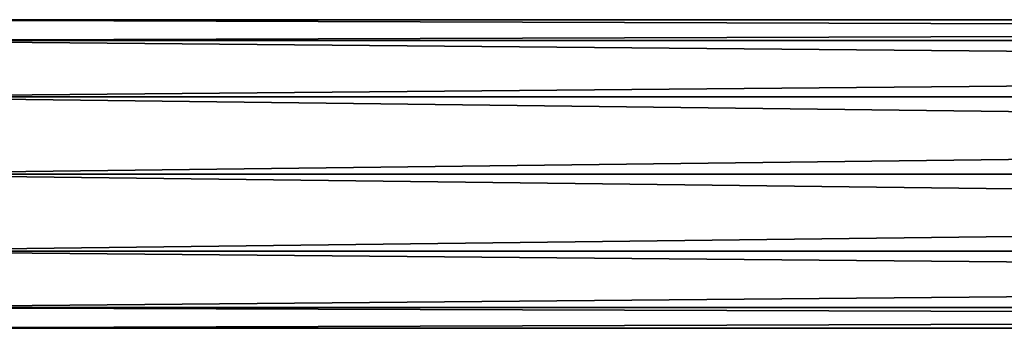
# Model space of a CAD drawing. Extents: x -255 to 255, y -92 to 0.
# Drawn here: x -191 to -128, y -90 to -70 of the extents above; entities that cross this region are included whole.
import ezdxf

# ---------------------------------------------------------------- set-up
doc = ezdxf.new("R2010")
doc.units = 0
doc.layers.add('L3', color=7, linetype='CONTINUOUS')

msp = doc.modelspace()

# ---------------------------------------------------------------- linework, layer by layer
at = {"layer": 'L3', "color": 7}
for points in [[(205, -71.33975, -5), (-205, -71.33975, -5), (-205, -70)], [(205, -71.33975, -5), (-205, -70), (205, -70)], [(205, -70), (-205, -70), (-205, -71.33975, 5)], [(205, -70), (-205, -71.33975, 5), (205, -71.33975, 5)], [(205, -75, -8.660254), (-205, -75, -8.660254), (-205, -71.33975, -5)], [(205, -75, -8.660254), (-205, -71.33975, -5), (205, -71.33975, -5)], [(205, -71.33975, 5), (-205, -71.33975, 5), (-205, -75, 8.660254)], [(205, -71.33975, 5), (-205, -75, 8.660254), (205, -75, 8.660254)], [(205, -80, -10), (-205, -80, -10), (-205, -75, -8.660254)], [(205, -80, -10), (-205, -75, -8.660254), (205, -75, -8.660254)], [(205, -75, 8.660254), (-205, -75, 8.660254), (-205, -80, 10)], [(205, -75, 8.660254), (-205, -80, 10), (205, -80, 10)], [(205, -85, -8.660254), (-205, -85, -8.660254), (-205, -80, -10)], [(205, -85, -8.660254), (-205, -80, -10), (205, -80, -10)], [(205, -80, 10), (-205, -80, 10), (-205, -85, 8.660254)], [(205, -80, 10), (-205, -85, 8.660254), (205, -85, 8.660254)], [(205, -88.66026, -5), (-205, -88.66026, -5), (-205, -85, -8.660254)], [(205, -88.66026, -5), (-205, -85, -8.660254), (205, -85, -8.660254)], [(205, -85, 8.660254), (-205, -85, 8.660254), (-205, -88.66026, 5)], [(205, -85, 8.660254), (-205, -88.66026, 5), (205, -88.66026, 5)], [(205, -88.66026, 5), (-205, -90), (205, -90)], [(205, -90), (-205, -90), (-205, -88.66026, -5)], [(205, -90), (-205, -88.66026, -5), (205, -88.66026, -5)], [(205, -88.66026, 5), (-205, -88.66026, 5), (-205, -90)]]:
    msp.add_3dface(points, dxfattribs=at)

doc.saveas('drawing.dxf')
